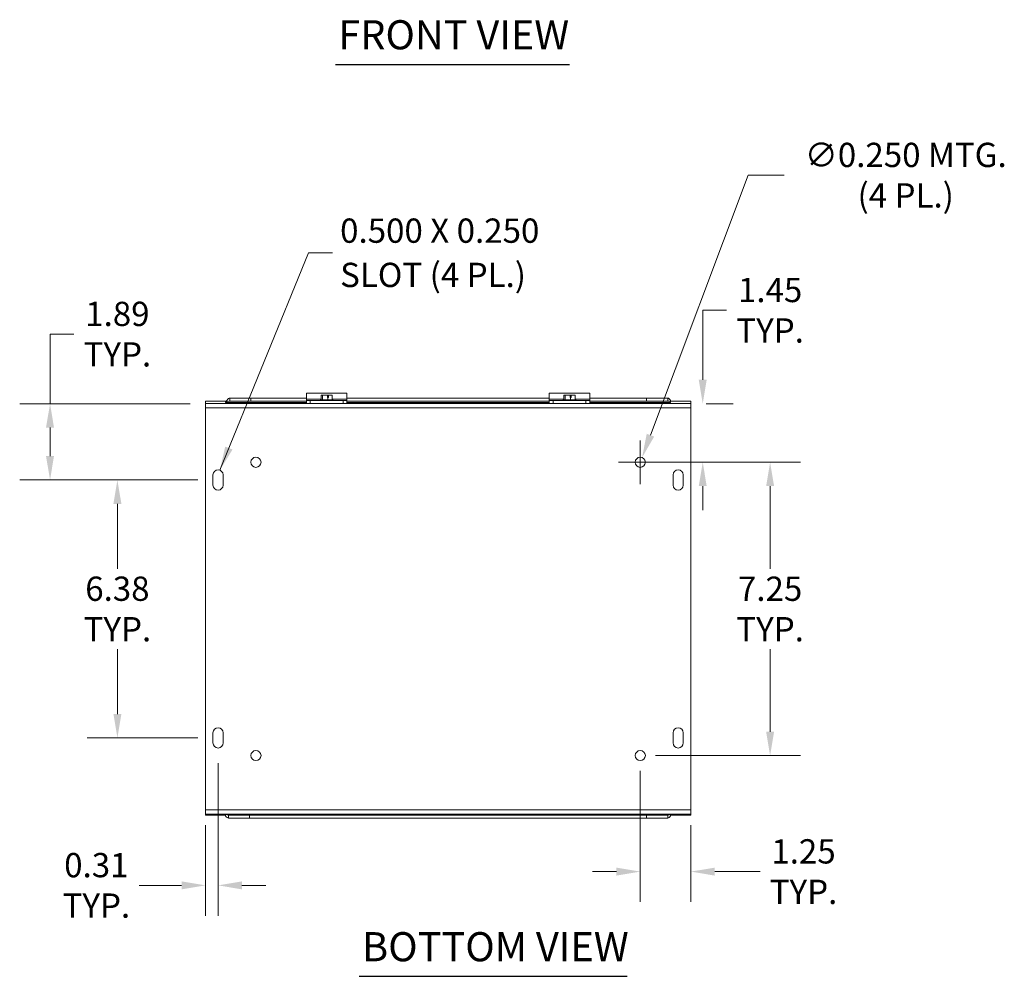
# Model space of a CAD drawing. Units: inches. Extents: x 15 to 92, y 5.4 to 61.1.
# Drawn here: x 16.2 to 40.6, y 5.4 to 29.1 of the extents above; entities that cross this region are included whole.
import ezdxf

# ---------------------------------------------------------------- set-up
doc = ezdxf.new("R2010")
doc.units = ezdxf.units.IN
doc.header["$LTSCALE"] = 6
doc.header["$MEASUREMENT"] = 0
for name, color, linetype, lineweight in [('Dimension (ANSI)', 7, 'Continuous', 5), ('Symbol (ANSI)', 7, 'Continuous', 5), ('Visible (ANSI)', 7, 'Continuous', 5), ('Visible Narrow (ANSI)', 7, 'Continuous', 5)]:
    doc.layers.add(name, color=color, linetype=linetype, lineweight=lineweight)
doc.styles.add('ROMANS', font='romans.shx')
doc.styles.add('Text Style168', font='tahoma.ttf')
doc.dimstyles.new('Default (ANSI)', dxfattribs={"dimscale": 6, "dimtxt": 0.1, "dimasz": 0.098425, "dimexe": 0.125, "dimexo": 0.0625, "dimgap": 0.031496, "dimtad": 0, "dimtih": 1, "dimtoh": 1, "dimrnd": 1e-08, "dimzin": 0, "dimdsep": 46, "dimtxsty": 'ROMANS', "dimcen": 0.09, "dimdle": 0.393701, "dimclrd": 256, "dimclre": 256, "dimclrt": 256, "dimadec": 0, "dimazin": 0, "dimtfac": 1, "dimtofl": 0, "dimtmove": 0, "dimatfit": 3, "dimfxl": 1, "dimtolj": 1, "dimtzin": 0, "dimlwd": -1, "dimlwe": -1, "dimarcsym": 0})
doc.dimstyles.new('Default (ANSI)$7', dxfattribs={"dimscale": 6, "dimtxt": 0.1, "dimasz": 0.098425, "dimexe": 0.125, "dimexo": 0.0625, "dimgap": 0.031496, "dimtad": 0, "dimtih": 1, "dimtoh": 1, "dimrnd": 1e-08, "dimzin": 0, "dimdsep": 46, "dimtxsty": 'ROMANS', "dimcen": 0.09, "dimdle": 0.393701, "dimclrd": 256, "dimclre": 256, "dimclrt": 256, "dimadec": 0, "dimazin": 0, "dimtfac": 1, "dimtofl": 0, "dimtmove": 0, "dimatfit": 3, "dimfxl": 1, "dimtolj": 1, "dimtzin": 0, "dimlwd": -1, "dimlwe": -1, "dimarcsym": 0})

# ---------------------------------------------------------------- blocks, each defined once
blk = doc.blocks.new('*D8')
at = {"layer": 'Defpoints', "color": 0, "transparency": 16777216}
for p in [(20.835, 19.559), (16.995, 17.673), (21.023, 17.673)]:
    blk.add_point(p, dxfattribs=at)
at = {"layer": 'Dimension (ANSI)', "transparency": 16777216}
for p, q in [((16.995, 19.559), (16.995, 21.278)), ((16.995, 21.278), (17.585, 21.278)), ((20.46, 19.559), (16.245, 19.559)), ((16.995, 18.263), (16.995, 18.969)), ((20.648, 17.673), (16.245, 17.673))]:
    blk.add_line(p, q, dxfattribs=at)
for points in [[(16.896, 18.969), (17.093, 18.969), (16.995, 19.559)], [(16.896, 18.263), (17.093, 18.263), (16.995, 17.673)]]:
    blk.add_solid(points, dxfattribs=at)
at = {"layer": 'Dimension (ANSI)', "transparency": 16777216, "insert": (18.66, 21.278), "char_height": 0.6, "attachment_point": 5, "style": 'ROMANS'}
blk.add_mtext('\\A1;\\fromans|b0|i0;\\H0.6000;1.89\\P\\fromans|b0|i0;\\H0.6000;TYP.', dxfattribs=at)
blk = doc.blocks.new('*D9')
at = {"layer": 'Defpoints', "color": 0, "transparency": 16777216}
for p in [(18.66, 17.673), (21.023, 17.673), (21.023, 11.298)]:
    blk.add_point(p, dxfattribs=at)
at = {"layer": 'Dimension (ANSI)', "transparency": 16777216}
for p, q in [((20.648, 17.673), (17.91, 17.673)), ((18.66, 17.082), (18.66, 15.478)), ((18.66, 11.888), (18.66, 13.493)), ((20.648, 11.298), (17.91, 11.298))]:
    blk.add_line(p, q, dxfattribs=at)
for points in [[(18.562, 17.082), (18.759, 17.082), (18.66, 17.673)], [(18.562, 11.888), (18.759, 11.888), (18.66, 11.298)]]:
    blk.add_solid(points, dxfattribs=at)
at = {"layer": 'Dimension (ANSI)', "transparency": 16777216, "insert": (18.66, 14.485), "char_height": 0.6, "attachment_point": 5, "style": 'ROMANS'}
blk.add_mtext('\\A1;\\fromans|b0|i0;\\H0.6000;6.38\\P\\fromans|b0|i0;\\H0.6000;TYP.', dxfattribs=at)
blk = doc.blocks.new('*D10')
at = {"layer": 'Defpoints', "color": 0, "transparency": 16777216}
for p in [(21.148, 11.048), (20.835, 9.517), (21.148, 7.653)]:
    blk.add_point(p, dxfattribs=at)
at = {"layer": 'Dimension (ANSI)', "transparency": 16777216}
for p, q in [((21.148, 10.673), (21.148, 6.903)), ((20.835, 9.142), (20.835, 6.903)), ((20.245, 7.653), (19.201, 7.653)), ((21.738, 7.653), (22.329, 7.653))]:
    blk.add_line(p, q, dxfattribs=at)
for points in [[(20.245, 7.751), (20.245, 7.554), (20.835, 7.653)], [(21.738, 7.751), (21.738, 7.554), (21.148, 7.653)]]:
    blk.add_solid(points, dxfattribs=at)
at = {"layer": 'Dimension (ANSI)', "transparency": 16777216, "insert": (18.14, 7.653), "char_height": 0.6, "attachment_point": 5, "style": 'ROMANS'}
blk.add_mtext('\\A1;\\fromans|b0|i0;\\H0.6000;0.31\\P\\fromans|b0|i0;\\H0.6000;TYP.', dxfattribs=at)
blk = doc.blocks.new('*D11')
at = {"layer": 'Defpoints', "color": 0, "transparency": 16777216}
for p in [(32.835, 19.559), (31.585, 18.11), (33.129, 18.11)]:
    blk.add_point(p, dxfattribs=at)
at = {"layer": 'Dimension (ANSI)', "transparency": 16777216}
for p, q in [((33.129, 20.15), (33.129, 21.869)), ((33.129, 21.869), (33.719, 21.869)), ((33.21, 19.559), (33.879, 19.559)), ((31.96, 18.11), (33.879, 18.11)), ((33.129, 17.52), (33.129, 16.929))]:
    blk.add_line(p, q, dxfattribs=at)
for points in [[(33.03, 20.15), (33.227, 20.15), (33.129, 19.559)], [(33.03, 17.52), (33.227, 17.52), (33.129, 18.11)]]:
    blk.add_solid(points, dxfattribs=at)
at = {"layer": 'Dimension (ANSI)', "transparency": 16777216, "insert": (34.794, 21.869), "char_height": 0.6, "attachment_point": 5, "style": 'ROMANS'}
blk.add_mtext('\\A1;\\fromans|b0|i0;\\H0.6000;1.45\\P\\fromans|b0|i0;\\H0.6000;TYP.', dxfattribs=at)
blk = doc.blocks.new('*D12')
at = {"layer": 'Defpoints', "color": 0, "transparency": 16777216}
for p in [(31.585, 18.11), (31.585, 10.86), (34.794, 10.86)]:
    blk.add_point(p, dxfattribs=at)
at = {"layer": 'Dimension (ANSI)', "transparency": 16777216}
for p, q in [((31.96, 18.11), (35.544, 18.11)), ((34.794, 17.52), (34.794, 15.478)), ((34.794, 11.451), (34.794, 13.493)), ((31.96, 10.86), (35.544, 10.86))]:
    blk.add_line(p, q, dxfattribs=at)
for points in [[(34.696, 17.52), (34.893, 17.52), (34.794, 18.11)], [(34.696, 11.451), (34.893, 11.451), (34.794, 10.86)]]:
    blk.add_solid(points, dxfattribs=at)
at = {"layer": 'Dimension (ANSI)', "transparency": 16777216, "insert": (34.794, 14.485), "char_height": 0.6, "attachment_point": 5, "style": 'ROMANS'}
blk.add_mtext('\\A1;\\fromans|b0|i0;\\H0.6000;7.25\\P\\fromans|b0|i0;\\H0.6000;TYP.', dxfattribs=at)
blk = doc.blocks.new('*D13')
at = {"layer": 'Defpoints', "color": 0, "transparency": 16777216}
for p in [(31.585, 10.86), (32.835, 9.517), (32.835, 7.993)]:
    blk.add_point(p, dxfattribs=at)
at = {"layer": 'Dimension (ANSI)', "transparency": 16777216}
for p, q in [((31.585, 10.485), (31.585, 7.243)), ((32.835, 9.142), (32.835, 7.243)), ((30.995, 7.993), (30.404, 7.993)), ((33.426, 7.993), (34.545, 7.993))]:
    blk.add_line(p, q, dxfattribs=at)
for points in [[(30.995, 8.091), (30.995, 7.894), (31.585, 7.993)], [(33.426, 8.091), (33.426, 7.894), (32.835, 7.993)]]:
    blk.add_solid(points, dxfattribs=at)
at = {"layer": 'Dimension (ANSI)', "transparency": 16777216, "insert": (35.62, 7.993), "char_height": 0.6, "attachment_point": 5, "style": 'ROMANS'}
blk.add_mtext('\\A1;\\fromans|b0|i0;\\H0.6000;1.25\\P\\fromans|b0|i0;\\H0.6000;TYP.', dxfattribs=at)
blk = doc.blocks.new('*D14')
at = {"layer": 'Defpoints', "color": 0, "transparency": 16777216}
for p in [(31.629, 18.227), (31.541, 17.993)]:
    blk.add_point(p, dxfattribs=at)
at = {"layer": 'Dimension (ANSI)', "transparency": 16777216}
for p, q in [((34.25, 25.208), (31.837, 18.78)), ((35.144, 25.208), (34.25, 25.208)), ((31.585, 17.57), (31.585, 18.65)), ((31.045, 18.11), (32.125, 18.11))]:
    blk.add_line(p, q, dxfattribs=at)
blk.add_solid([(31.744, 18.815), (31.929, 18.746), (31.629, 18.227)], dxfattribs=at)
at = {"layer": 'Dimension (ANSI)', "transparency": 16777216, "insert": (38.146, 25.208), "char_height": 0.6, "attachment_point": 5, "style": 'ROMANS'}
blk.add_mtext('\\A1;\\fromans|b0|i0;\\H0.6000;∅0.250 MTG.\\P\\fromans|b0|i0;\\H0.6000;(4 PL.)', dxfattribs=at)

msp = doc.modelspace()

# ---------------------------------------------------------------- linework, layer by layer
at = {"layer": 'Symbol (ANSI)', "lineweight": 30}
for p, q in [((24.0483, 27.9455), (29.8369, 27.9455)), ((24.6357, 5.4049), (31.258, 5.4049))]:
    msp.add_line(p, q, dxfattribs=at)
at = {"layer": 'Visible (ANSI)'}
for p, q in [((23.3351, 19.6702), (23.3351, 19.8216)), ((24.3351, 19.8216), (23.3351, 19.8216)), ((23.7269, 19.7691), (23.6983, 19.7691)), ((23.6983, 19.6541), (23.6983, 19.7691)), ((23.8501, 19.7691), (23.7269, 19.7691)), ((23.7269, 19.6541), (23.7269, 19.7691)), ((23.8501, 19.7091), (23.8501, 19.7691)), ((23.8501, 19.7691), (23.8711, 19.7691)), ((23.8501, 19.7591), (23.8681, 19.7591)), ((23.8711, 19.7691), (23.8746, 19.7691)), ((23.8746, 19.7691), (23.8746, 19.7091)), ((23.972, 19.7691), (23.8746, 19.7691)), ((23.972, 19.6541), (23.972, 19.7691)), ((24.3351, 19.8216), (24.3351, 19.6702)), ((29.3351, 19.6702), (29.3351, 19.8216)), ((30.3351, 19.8216), (29.3351, 19.8216)), ((29.7269, 19.7691), (29.6983, 19.7691)), ((29.6983, 19.6541), (29.6983, 19.7691)), ((29.8501, 19.7691), (29.7269, 19.7691)), ((29.7269, 19.6541), (29.7269, 19.7691)), ((29.8501, 19.7091), (29.8501, 19.7691)), ((29.8501, 19.7691), (29.8711, 19.7691)), ((29.8501, 19.7591), (29.8681, 19.7591)), ((29.8711, 19.7691), (29.8746, 19.7691)), ((29.8746, 19.7691), (29.8746, 19.7091)), ((29.972, 19.7691), (29.8746, 19.7691)), ((29.972, 19.6541), (29.972, 19.7691)), ((30.3351, 19.8216), (30.3351, 19.6702)), ((20.8351, 19.6219), (21.3349, 19.6219)), ((20.8351, 19.5594), (20.8351, 19.6219)), ((20.8351, 19.5594), (32.8351, 19.5594)), ((20.8351, 19.5594), (20.8351, 19.4542)), ((21.3349, 19.5905), (21.3349, 19.6219)), ((21.3351, 19.5905), (21.3349, 19.5905)), ((21.3351, 19.5907), (21.3351, 19.5905)), ((21.4354, 19.6959), (21.4354, 19.6545)), ((21.4354, 19.6959), (21.9601, 19.6959)), ((21.4354, 19.6545), (21.4354, 19.6219)), ((21.9601, 19.6219), (21.4354, 19.6219)), ((21.9601, 19.6959), (21.9601, 19.6219)), ((23.3351, 19.6959), (21.9601, 19.6959)), ((23.3351, 19.6219), (21.9601, 19.6219)), ((23.3351, 19.6702), (23.3351, 19.6341)), ((23.3351, 19.6341), (23.4289, 19.6341)), ((23.3351, 19.6341), (23.3351, 19.5594)), ((24.2414, 19.6341), (23.4289, 19.6341)), ((23.6908, 19.6541), (23.6789, 19.6449)), ((23.6789, 19.6449), (23.9914, 19.6449)), ((23.6789, 19.6341), (23.6789, 19.6449)), ((23.7269, 19.6541), (23.6908, 19.6541)), ((23.8638, 19.6541), (23.7269, 19.6541)), ((23.8638, 19.7091), (23.8501, 19.7091)), ((23.8746, 19.7091), (23.8638, 19.7091)), ((23.8638, 19.6541), (23.8638, 19.7091)), ((23.972, 19.6541), (23.8638, 19.6541)), ((23.9795, 19.6541), (23.972, 19.6541)), ((23.9795, 19.6541), (23.9914, 19.6449)), ((23.9914, 19.6341), (23.9914, 19.6449)), ((24.2414, 19.6341), (24.3351, 19.6341)), ((29.3351, 19.6959), (24.3351, 19.6959)), ((24.3351, 19.6341), (24.3351, 19.6702)), ((24.3351, 19.5594), (24.3351, 19.6341)), ((29.3351, 19.6219), (24.3351, 19.6219)), ((29.3351, 19.6702), (29.3351, 19.6341)), ((29.3351, 19.6341), (29.4289, 19.6341)), ((29.3351, 19.6341), (29.3351, 19.5594)), ((30.2414, 19.6341), (29.4289, 19.6341)), ((29.6908, 19.6541), (29.6789, 19.6449)), ((29.6789, 19.6449), (29.9914, 19.6449)), ((29.6789, 19.6341), (29.6789, 19.6449)), ((29.7269, 19.6541), (29.6908, 19.6541)), ((29.8638, 19.6541), (29.7269, 19.6541)), ((29.8638, 19.7091), (29.8501, 19.7091)), ((29.8746, 19.7091), (29.8638, 19.7091)), ((29.8638, 19.6541), (29.8638, 19.7091)), ((29.972, 19.6541), (29.8638, 19.6541)), ((29.9795, 19.6541), (29.972, 19.6541)), ((29.9795, 19.6541), (29.9914, 19.6449)), ((29.9914, 19.6341), (29.9914, 19.6449)), ((30.2414, 19.6341), (30.3351, 19.6341)), ((31.7414, 19.6959), (30.3351, 19.6959)), ((30.3351, 19.6341), (30.3351, 19.6702)), ((30.3351, 19.5594), (30.3351, 19.6341)), ((31.7414, 19.6219), (30.3351, 19.6219)), ((31.7414, 19.6959), (32.2661, 19.6959)), ((31.7414, 19.6219), (31.7414, 19.6959)), ((32.2661, 19.6219), (31.7414, 19.6219)), ((32.2661, 19.6545), (32.2661, 19.6959)), ((32.2661, 19.6219), (32.2661, 19.6545)), ((32.3351, 19.6402), (32.3351, 19.6054)), ((32.3351, 19.6054), (32.3351, 19.5907)), ((32.3351, 19.5905), (32.3351, 19.5907)), ((32.3353, 19.5905), (32.3351, 19.5905)), ((32.3353, 19.6219), (32.3353, 19.5905)), ((32.3353, 19.6219), (32.8351, 19.6219)), ((32.8351, 19.6219), (32.8351, 19.5594)), ((32.8351, 19.4542), (32.8351, 19.5594)), ((20.8351, 9.5167), (20.8351, 19.4542)), ((32.8351, 19.4542), (32.8351, 9.5167)), ((21.0226, 17.5479), (21.0226, 17.7979)), ((21.2726, 17.7979), (21.2726, 17.5479)), ((32.3976, 17.5479), (32.3976, 17.7979)), ((32.6476, 17.7979), (32.6476, 17.5479)), ((21.0226, 11.1729), (21.0226, 11.4229)), ((21.2726, 11.4229), (21.2726, 11.1729)), ((32.3976, 11.1729), (32.3976, 11.4229)), ((32.6476, 11.4229), (32.6476, 11.1729)), ((20.8351, 9.5167), (20.8351, 9.4114)), ((32.8351, 9.4114), (32.8351, 9.5167)), ((32.8351, 9.4114), (20.8351, 9.4114)), ((20.8351, 9.3899), (20.8351, 9.4114)), ((21.3349, 9.3899), (20.8351, 9.3899)), ((21.3349, 9.3899), (21.3349, 9.4114)), ((21.3351, 9.4065), (21.3351, 9.4114)), ((21.3351, 9.3717), (21.3351, 9.4065)), ((21.4041, 9.3899), (21.4041, 9.3574)), ((21.4041, 9.3899), (21.9289, 9.3899)), ((21.4041, 9.3574), (21.4041, 9.3159)), ((21.9289, 9.3159), (21.4041, 9.3159)), ((21.9289, 9.3899), (21.9289, 9.3159)), ((21.9289, 9.3899), (31.7414, 9.3899)), ((21.9289, 9.3159), (31.7414, 9.3159)), ((31.7414, 9.3899), (32.2661, 9.3899)), ((31.7414, 9.3159), (31.7414, 9.3899)), ((32.2661, 9.3159), (31.7414, 9.3159)), ((32.2661, 9.3574), (32.2661, 9.3899)), ((32.2661, 9.3159), (32.2661, 9.3574)), ((32.3351, 9.4065), (32.3351, 9.4114)), ((32.3351, 9.4065), (32.3351, 9.3717)), ((32.3353, 9.4114), (32.3353, 9.3899)), ((32.8351, 9.3899), (32.3353, 9.3899)), ((32.8351, 9.4114), (32.8351, 9.3899))]:
    msp.add_line(p, q, dxfattribs=at)
for centre in [(22.0851, 18.1104), (31.5851, 18.1104), (22.0851, 10.8604), (31.5851, 10.8604)]:
    msp.add_circle(centre, 0.125, dxfattribs=at)
for centre, start, end in [((21.1476, 17.7979), 0, 180), ((32.5226, 17.7979), 0, 180), ((21.1476, 17.5479), 180, 0), ((32.5226, 17.5479), 180, 0), ((21.1476, 11.4229), 0, 180), ((32.5226, 11.4229), 0, 180), ((21.1476, 11.1729), 180, 0), ((32.5226, 11.1729), 180, 0)]:
    msp.add_arc(centre, 0.125, start, end, dxfattribs=at)
for points in [[(23.8681, 19.7591), (23.8695, 19.7638), (23.8711, 19.7691)], [(29.8681, 19.7591), (29.8695, 19.7638), (29.8711, 19.7691)]]:
    msp.add_rational_spline(points, [1, 1.00225775031, 1], degree=2, dxfattribs=at)
for points, knots in [([(21.3351, 19.5907), (21.3584, 19.6291), (21.3817, 19.6666), (21.405, 19.6842), (21.4151, 19.6919), (21.4252, 19.6959), (21.4354, 19.6959)], [0, 0, 0, 0, 1.0950581, 1.0950581, 1.0950581, 1.5707963, 1.5707963, 1.5707963, 1.5707963]), ([(21.4354, 19.6219), (21.4038, 19.6219), (21.3723, 19.6088), (21.3407, 19.5934), (21.3388, 19.5925), (21.337, 19.5916), (21.3351, 19.5907)], [0, 0, 0, 0, 1.4834748, 1.4834748, 1.4834748, 1.5707963, 1.5707963, 1.5707963, 1.5707963])]:
    msp.add_open_spline(points, degree=3, knots=knots, dxfattribs=at)
for points in [[(32.2661, 19.6959), (32.2891, 19.6959), (32.3121, 19.6736), (32.3351, 19.6402)], [(32.3351, 19.6054), (32.3121, 19.6153), (32.2891, 19.6219), (32.2661, 19.6219)], [(21.3351, 9.4065), (21.3581, 9.3965), (21.3811, 9.3899), (21.4041, 9.3899)], [(21.4041, 9.3159), (21.3811, 9.3159), (21.3581, 9.3382), (21.3351, 9.3717)], [(32.2661, 9.3899), (32.2891, 9.3899), (32.3121, 9.3965), (32.3351, 9.4065)], [(32.3351, 9.3717), (32.3121, 9.3382), (32.2891, 9.3159), (32.2661, 9.3159)]]:
    msp.add_open_spline(points, degree=3, dxfattribs=at)
at = {"layer": 'Visible Narrow (ANSI)'}
for p, q in [((23.3351, 19.5907), (21.3351, 19.5907)), ((23.3351, 19.6702), (23.6983, 19.6702)), ((23.4289, 19.5594), (23.4289, 19.6341)), ((23.972, 19.6702), (24.3351, 19.6702)), ((24.2414, 19.6341), (24.2414, 19.5594)), ((29.3351, 19.5907), (24.3351, 19.5907)), ((29.3351, 19.6702), (29.6983, 19.6702)), ((29.4289, 19.5594), (29.4289, 19.6341)), ((29.972, 19.6702), (30.3351, 19.6702)), ((30.2414, 19.6341), (30.2414, 19.5594)), ((32.3351, 19.5907), (30.3351, 19.5907)), ((32.8351, 19.4542), (20.8351, 19.4542)), ((20.8351, 9.5167), (32.8351, 9.5167))]:
    msp.add_line(p, q, dxfattribs=at)

# ---------------------------------------------------------------- texts
at = {"layer": 'Symbol (ANSI)', "char_height": 0.72, "attachment_point": 7, "style": 'Text Style168'}
for s, insert in [('FRONT VIEW', (24.1203, 28.0923)), ('BOTTOM VIEW', (24.7077, 5.5517))]:
    msp.add_mtext(s, dxfattribs=dict(at, insert=insert))
at = {"layer": 'Symbol (ANSI)', "insert": (24.1651, 23.2887), "char_height": 0.6, "width": 7.0754, "attachment_point": 4, "line_spacing_factor": 1.093904, "style": 'ROMANS'}
msp.add_mtext('{\\fRomanS|b0|i0;\\H0.6000;0.500 X 0.250\\P\\fRomanS|b0|i0;\\H0.6000;SLOT (4 PL.)}', dxfattribs=at)

# ---------------------------------------------------------------- dimensions: what is measured, and where the dimension line sits
at = {"layer": 'Dimension (ANSI)'}
dim = msp.add_diameter_dim_2p(p1=(31.5412, 17.9934), p2=(31.6291, 18.2274), text='\\fromans|b0|i0;\\H0.6000;<> MTG.\\P\\fromans|b0|i0;\\H0.6000;(4 PL.)', dimstyle='Default (ANSI)', override={"dimgap": 0.031496, "dimdec": 3, "dimlfac": 1, "dimtol": 0, "dimlim": 0, "dimtp": 0, "dimtm": 0, "dimtdec": 3}, dxfattribs=at)
dim.commit()
dim.dimension.update_dxf_attribs({"geometry": '*D14', "text_midpoint": (38.1462, 25.2083), "dimtype": 163})
for base, p1, p2, angle, override, picture, middle in [((33.1287, 18.1104), (32.8351, 19.5594), (31.5851, 18.1104), 270, {"dimgap": 0.031496, "dimdec": 2, "dimtol": 0, "dimlim": 0, "dimtp": 0, "dimtm": 0, "dimtdec": 2, "dimatfit": 1}, '*D11', (34.7942, 21.8689)), ((16.9949, 17.6729), (20.8351, 19.5594), (21.0226, 17.6729), 270, {"dimgap": 0.031496, "dimdec": 2, "dimtol": 0, "dimlim": 0, "dimtp": 0, "dimtm": 0, "dimtdec": 2, "dimatfit": 2}, '*D8', (18.6604, 21.2783)), ((34.7942, 10.8604), (31.5851, 18.1104), (31.5851, 10.8604), 90, {"dimgap": 0.031496, "dimdec": 2, "dimtol": 0, "dimlim": 0, "dimtp": 0, "dimtm": 0, "dimtdec": 2, "dimatfit": 1}, '*D12', (34.7942, 14.4854)), ((18.6604219122, 17.6729194102), (21.0226266366, 11.2979194102), (21.0226266366, 17.6729194102), 90, {"dimgap": 0.031496, "dimdec": 2, "dimtol": 0, "dimlim": 0, "dimtp": 0, "dimtm": 0, "dimtdec": 2, "dimatfit": 1}, '*D9', (18.6604219122, 14.4854194102)), ((32.8351, 7.9928), (31.5851, 10.8604), (32.8351, 9.5167), 180, {"dimgap": 0.031496, "dimtih": 0, "dimtoh": 0, "dimdec": 2, "dimtol": 0, "dimlim": 0, "dimtp": 0, "dimtm": 0, "dimtdec": 2, "dimatfit": 1}, '*D13', (35.6203, 7.9928))]:
    dim = msp.add_linear_dim(base=base, p1=p1, p2=p2, angle=angle, text='\\fromans|b0|i0;\\H0.6000;<>\\P\\fromans|b0|i0;\\H0.6000;TYP.', dimstyle='Default (ANSI)', override=override, dxfattribs=at)
    dim.commit()
    dim.dimension.update_dxf_attribs({"geometry": picture, "text_midpoint": middle, "dimtype": 160})
dim = msp.add_linear_dim(base=(21.1476, 7.6527), p1=(20.8351, 9.5167), p2=(21.1476, 11.0479), text='\\fromans|b0|i0;\\H0.6000;<>\\P\\fromans|b0|i0;\\H0.6000;TYP.', dimstyle='Default (ANSI)', override={"dimgap": 0.031496, "dimtih": 0, "dimtoh": 0, "dimdec": 2, "dimtol": 0, "dimlim": 0, "dimtp": 0, "dimtm": 0, "dimtdec": 2, "dimatfit": 1}, dxfattribs=at)
dim.commit()
dim.dimension.update_dxf_attribs({"geometry": '*D10', "text_midpoint": (18.1404, 7.6527), "dimtype": 160})

# ---------------------------------------------------------------- leaders
at = {"layer": 'Symbol (ANSI)', "annotation_type": 0, "has_hookline": 1, "hookline_direction": 0, "text_width": 6.8357}
msp.add_leader([(21.1923, 17.9147), (23.3856, 23.2887), (23.9762, 23.2887)], dimstyle='Default (ANSI)$7', override={"dimtad": 0}, dxfattribs=at)

doc.saveas('drawing.dxf')
